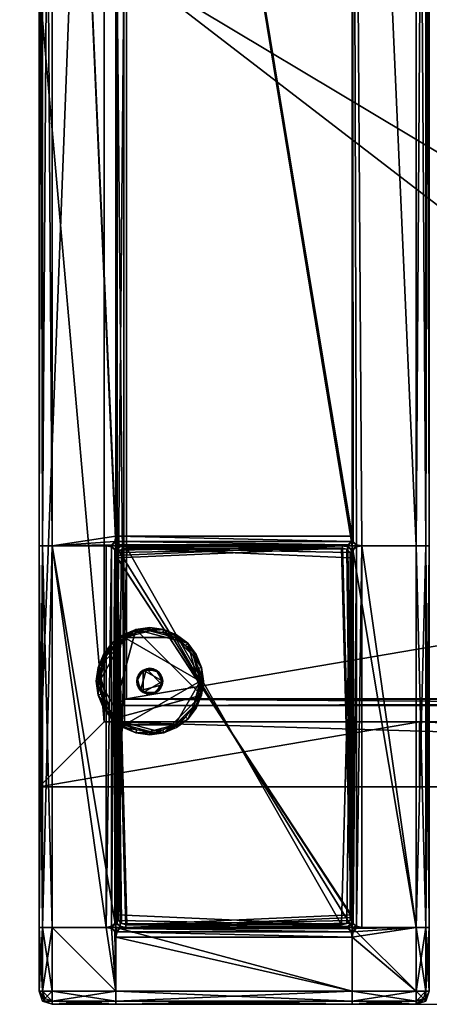
# Model space of a CAD drawing. Units: metres. Extents: x 1.18 to 1.892, y -2.111 to -1.271.
# Drawn here: x 1.18 to 1.306, y -2.111 to -1.807 of the extents above; entities that cross this region are included whole.
import ezdxf

# ---------------------------------------------------------------- set-up
doc = ezdxf.new("R2010")
doc.units = ezdxf.units.M
doc.header["$MEASUREMENT"] = 0
for name, color, linetype in [('72_AAX_AL_D3__AH_A750_CHAIR_DISPL', 7, 'Continuous'), ('72_AAX_AL_D3__AH_A750_CHAIR_PRCLQ', 7, 'Continuous'), ('72_AAX_AL_D3__AH_A750_CHAIR_PRCPL', 7, 'Continuous'), ('72_AAX_AL_D3__AH_A750_CHAIR_UPH2', 7, 'Continuous'), ('72_AAX_AL_D3__AH_A750_CHAIR_UPH3', 7, 'Continuous'), ('72_AAX_INSERT', 7, 'Continuous'), ('72AAAL2D01__AH_A750_CHAIR', 20, 'Continuous')]:
    doc.layers.add(name, color=color, linetype=linetype)

# ---------------------------------------------------------------- blocks, each defined once
blk = doc.blocks.new('72AAAL3_A750_NC_ADJ_BASE_BOT')
mesh = blk.add_polyface()
corners = [(0.02597, -0.52452, 0.07305), (0.02597, -0.75245, 0.07305), (0.02597, -0.24846, 0.14313), (0.02597, -0.52452, 0.14313), (0.02597, -0.24846, 0.38505), (0.02597, -0.75245, 0.38505), (0.00597, -0.52452, 0.07305), (0.00597, -0.77246, 0.07305), (0.00597, -0.24846, 0.14313), (0.00597, -0.52452, 0.14313), (0.00597, -0.24846, 0.38505), (0.00597, -0.77246, 0.38505), (0.02597, -0.24846, 0.14313), (0.02597, -0.52452, 0.14313), (0.02597, -0.52452, 0.07305), (0.00597, -0.52452, 0.07305), (0.00597, -0.52452, 0.14313), (0.00597, -0.24846, 0.14313), (0.70601, -0.77246, 0.38505), (0.70601, -0.77246, 0.07305), (0.68599, -0.75245, 0.07305), (0.68599, -0.75245, 0.38505), (0.70601, -0.24843, 0.38505), (0.70601, -0.52451, 0.14313), (0.68599, -0.52451, 0.14313), (0.68599, -0.24843, 0.38505), (0.70601, -0.24843, 0.14311), (0.68599, -0.24843, 0.14311), (0.70601, -0.52451, 0.07305), (0.68599, -0.52451, 0.07305), (0.123, -0.75245, 0.38505), (0.58799, -0.75245, 0.38505), (0.12299, -0.77246, 0.38505), (0.58797, -0.77246, 0.38505), (0.58799, -0.75245, 0.31497), (0.123, -0.75245, 0.31497), (0.58797, -0.77246, 0.31497), (0.12299, -0.77246, 0.31497), (0, 0), (0, -0.42022), (0, -0.5197), (0.02464, -0.0252), (0.02464, -0.42022), (0.03283, -0.5197), (0.03283, -0.74543), (0.31602, 0), (0.31602, -0.0252), (0.31602, -0.09972), (0.32602, -0.74543), (0.39581, 0), (0.39581, -0.0252), (0.39581, -0.09972), (0.386, -0.74543), (0.68652, -0.0252), (0.68652, -0.42022), (0.67927, -0.5197), (0.67927, -0.74543), (0.71202, 0), (0.71202, -0.42022), (0.71202, -0.5197), (0, 0, 0.1), (0, -0.42022, 0.1), (0.02464, -0.42022, 0.1), (0.02464, -0.0252, 0.1), (0.31602, -0.0252, 0.1), (0.31602, 0, 0.1), (0.39581, 0, 0.1), (0.39581, -0.0252, 0.1), (0.68652, -0.0252, 0.1), (0.68652, -0.42022, 0.1), (0.71202, -0.42022, 0.1), (0.71202, 0, 0.1), (0.32602, -0.69526), (0.38603, -0.69526), (0.02464, -0.0252, 0.025), (0.02464, -0.42022, 0.025), (0, -0.42022, 0.025), (0, -0.5197, 0.025), (0.03283, -0.5197, 0.025), (0.03283, -0.74543, 0.025), (0.32602, -0.74543, 0.025), (0.32602, -0.69526, 0.025), (0.38603, -0.69526, 0.025), (0.386, -0.74543, 0.025), (0.67927, -0.74543, 0.025), (0.67927, -0.5197, 0.025), (0.71202, -0.5197, 0.025), (0.71202, -0.42022, 0.025), (0.68652, -0.42022, 0.025), (0.68652, -0.0252, 0.025), (0.39581, -0.0252, 0.025), (0.39581, -0.09972, 0.025), (0.31602, -0.09972, 0.025), (0.31602, -0.0252, 0.025)]
mesh.append_faces([[corners[k] for k in face] for face in [(10, 7, 11), (5, 12, 4), (18, 26, 22), (20, 24, 29), (21, 22, 25), (30, 11, 32)]], dxfattribs={"vtx0": -1})
mesh.append_faces([[corners[k] for k in face] for face in [(19, 36, 7), (20, 19, 1), (34, 1, 35), (60, 63, 65), (66, 68, 71)]], dxfattribs={"vtx0": -1, "vtx1": -1})
mesh.append_faces([[corners[k] for k in face] for face in [(10, 16, 7), (20, 25, 24), (34, 21, 1), (75, 78, 81), (85, 88, 91), (81, 85, 91), (75, 81, 91), (51, 57, 55), (55, 72, 43), (47, 55, 43), (46, 43, 39)]], dxfattribs={"vtx0": -1, "vtx1": -1, "vtx2": -1})
mesh.append_faces([[corners[k] for k in face] for face in [(5, 14, 13), (5, 13, 12), (19, 33, 36), (37, 11, 7), (20, 28, 19), (18, 28, 23), (18, 23, 26), (21, 33, 18), (21, 18, 22), (1, 30, 35), (75, 77, 78), (78, 80, 81), (82, 84, 85), (85, 87, 88), (88, 90, 91), (75, 91, 92), (55, 52, 73), (55, 73, 72), (72, 44, 43)]], dxfattribs={"vtx0": -1, "vtx2": -1})
mesh.append_faces([[corners[k] for k in face] for face in [(93, 74, 92), (38, 45, 39)]], dxfattribs={"vtx1": -1})
mesh.append_faces([[corners[k] for k in face] for face in [(36, 37, 7), (7, 6, 1), (19, 7, 1), (5, 4, 11), (30, 5, 11), (60, 61, 63), (81, 82, 85), (74, 75, 92), (68, 69, 71), (51, 50, 57), (57, 58, 55), (47, 51, 55), (46, 47, 43), (45, 46, 39)]], dxfattribs={"vtx1": -1, "vtx2": -1})
mesh.append_faces([[corners[k] for k in face] for face in [(4, 2, 8), (8, 10, 4), (0, 6, 9), (9, 3, 0), (14, 15, 16), (16, 13, 14), (16, 17, 12), (12, 13, 16), (10, 17, 16), (16, 15, 7), (5, 1, 14), (19, 18, 33), (37, 32, 11), (20, 29, 28), (6, 0, 1), (22, 26, 27), (27, 25, 22), (18, 19, 28), (20, 21, 25), (25, 27, 24), (21, 31, 33), (23, 24, 27), (27, 26, 23), (24, 23, 28), (28, 29, 24), (4, 10, 11), (34, 31, 21), (21, 20, 1), (1, 5, 30), (37, 35, 30), (30, 32, 37), (36, 34, 35), (35, 37, 36), (31, 34, 36), (36, 33, 31), (61, 62, 63), (63, 64, 65), (75, 76, 77), (78, 79, 80), (82, 83, 84), (85, 86, 87), (88, 89, 90), (66, 67, 68), (69, 70, 71), (38, 39, 61), (61, 60, 38), (39, 42, 62), (62, 61, 39), (42, 41, 63), (63, 62, 42), (41, 46, 64), (64, 63, 41), (46, 45, 65), (65, 64, 46), (38, 60, 65), (65, 45, 38), (49, 50, 67), (67, 66, 49), (50, 53, 68), (68, 67, 50), (53, 54, 69), (69, 68, 53), (54, 58, 70), (70, 69, 54), (58, 57, 71), (71, 70, 58), (57, 49, 66), (66, 71, 57), (41, 42, 75), (75, 74, 41), (42, 39, 76), (76, 75, 42), (39, 40, 77), (77, 76, 39), (40, 43, 78), (78, 77, 40), (43, 44, 79), (79, 78, 43), (44, 48, 80), (80, 79, 44), (48, 72, 81), (81, 80, 48), (72, 73, 82), (82, 81, 72), (73, 52, 83), (83, 82, 73), (52, 56, 84), (84, 83, 52), (56, 55, 85), (85, 84, 56), (55, 59, 86), (86, 85, 55), (59, 58, 87), (87, 86, 59), (58, 54, 88), (88, 87, 58), (54, 53, 89), (89, 88, 54), (53, 50, 90), (90, 89, 53), (50, 51, 91), (91, 90, 50), (51, 47, 92), (92, 91, 51), (47, 46, 93), (93, 92, 47), (46, 41, 74), (74, 93, 46), (50, 49, 57), (58, 59, 55), (55, 56, 52), (72, 48, 44), (43, 40, 39)]], dxfattribs={"vtx2": -1})
blk = doc.blocks.new('72AAAL3_A750_NC_ADJ_BASE_PLATE')
mesh = blk.add_polyface()
corners = [(0.67999, -0.74547, 0.00004), (0.03199, -0.74547, 0.00004), (0.67999, -0.74547, 0.18002), (0.03199, -0.74547, 0.18002), (0.38091, -0.74547, 0.00004), (0.33089, -0.74547, 0.00004), (0.33089, -0.74547, 0.02701), (0.38091, -0.74547, 0.02701), (0.67999, -0.52547, 0.00004), (0.03199, -0.52547, 0.00004), (0.67999, -0.52547, 0.18002), (0.03199, -0.52547, 0.18002), (0.68199, -0.74747, 0.00004), (0.02999, -0.74747, 0.00004), (0.68199, -0.74747, 0.18002), (0.02999, -0.74747, 0.18002), (0.38091, -0.74747, 0.00004), (0.33089, -0.74747, 0.00004), (0.34589, -0.74747, 0.04201), (0.38091, -0.74747, 0.02701), (0.68199, -0.52547, 0.00004), (0.02999, -0.52547, 0.00004), (0.68199, -0.52547, 0.18002), (0.02999, -0.52547, 0.18002), (0.34589, -0.74547, 0.04201), (0.36591, -0.74547, 0.04201), (0.33089, -0.74747, 0.02701), (0.36591, -0.74747, 0.04201), (0.33756, -0.74547, 0.04034), (0.33256, -0.74547, 0.03534), (0.37925, -0.74547, 0.03534), (0.37425, -0.74547, 0.04034), (0.33256, -0.74747, 0.03534), (0.33756, -0.74747, 0.04034), (0.37425, -0.74747, 0.04034), (0.37925, -0.74747, 0.03534), (0.37925, -0.74747, 0.03534), (0.58285, -0.74036, 0.25408), (0.58285, -0.74184, 0.25387), (0.58285, -0.74792, 0.29857), (0.58285, -0.74985, 0.30707), (0.58285, -0.77166, 0.37516), (0.58285, -0.77109, 0.37803), (0.58285, -0.76792, 0.37909), (0.58285, -0.75093, 0.37875), (0.58285, -0.75092, 0.37725), (0.58285, -0.76743, 0.37759), (0.58285, -0.77021, 0.37561), (0.58285, -0.74837, 0.3074), (0.58285, -0.74646, 0.2989), (0.12885, -0.74036, 0.25408), (0.12885, -0.74184, 0.25387), (0.12885, -0.74792, 0.29857), (0.12885, -0.74985, 0.30707), (0.12885, -0.77166, 0.37516), (0.12885, -0.77109, 0.37803), (0.12885, -0.76792, 0.37909), (0.12885, -0.75093, 0.37875), (0.12885, -0.75092, 0.37725), (0.12885, -0.76743, 0.37759), (0.12885, -0.77021, 0.37561), (0.12885, -0.74837, 0.3074), (0.12885, -0.74646, 0.2989), (0.48799, -0.75093, 0.37875), (0.224, -0.75093, 0.37875), (0.48799, -0.75092, 0.37725), (0.224, -0.75092, 0.37725), (0.224, -0.69293, 0.37905), (0.48799, -0.69293, 0.37905), (0.48799, -0.69292, 0.37755), (0.224, -0.69292, 0.37755)]
mesh.append_faces([[corners[k] for k in face] for face in [(13, 14, 15), (0, 3, 2), (43, 57, 56), (44, 46, 45)]], dxfattribs={"vtx0": -1})
mesh.append_faces([[corners[k] for k in face] for face in [(45, 59, 65), (57, 59, 56)]], dxfattribs={"vtx0": -1, "vtx1": -1})
mesh.append_faces([[corners[k] for k in face] for face in [(13, 33, 14), (0, 31, 3)]], dxfattribs={"vtx0": -1, "vtx1": -1, "vtx2": -1})
mesh.append_faces([[corners[k] for k in face] for face in [(13, 26, 32), (13, 32, 33), (27, 12, 14), (0, 7, 36), (0, 36, 31), (24, 1, 3), (43, 63, 64), (43, 64, 57), (59, 66, 65), (39, 37, 49), (39, 49, 48), (40, 48, 47), (42, 47, 46), (61, 52, 53), (60, 53, 54), (60, 54, 55), (59, 55, 56)]], dxfattribs={"vtx0": -1, "vtx2": -1})
mesh.append_faces([[corners[k] for k in face] for face in [(35, 19, 12), (34, 35, 12), (27, 34, 12), (18, 27, 14), (33, 18, 14), (29, 6, 1), (28, 29, 1), (24, 28, 1), (25, 24, 3), (31, 25, 3), (40, 39, 48), (41, 40, 47), (42, 41, 47), (43, 42, 46), (44, 43, 46), (62, 50, 52), (61, 62, 52), (60, 61, 53), (59, 60, 55)]], dxfattribs={"vtx1": -1, "vtx2": -1})
mesh.append_faces([[corners[k] for k in face] for face in [(10, 8, 0), (0, 2, 10), (9, 11, 3), (3, 1, 9), (12, 20, 22), (22, 14, 12), (15, 23, 21), (21, 13, 15), (26, 17, 5), (5, 6, 26), (17, 13, 1), (1, 5, 17), (15, 14, 2), (2, 3, 15), (12, 16, 4), (4, 0, 12), (16, 19, 7), (7, 4, 16), (27, 18, 24), (24, 25, 27), (14, 22, 10), (10, 2, 14), (22, 20, 8), (8, 10, 22), (20, 12, 0), (0, 8, 20), (13, 21, 9), (9, 1, 13), (21, 23, 11), (11, 9, 21), (23, 15, 3), (3, 11, 23), (32, 26, 6), (6, 29, 32), (30, 7, 19), (19, 35, 30), (33, 32, 29), (29, 28, 33), (18, 33, 28), (28, 24, 18), (31, 30, 35), (35, 34, 31), (25, 31, 34), (34, 27, 25), (13, 17, 26), (19, 16, 12), (0, 4, 7), (6, 5, 1), (51, 50, 37), (37, 38, 51), (52, 51, 38), (38, 39, 52), (53, 52, 39), (39, 40, 53), (54, 53, 40), (40, 41, 54), (55, 54, 41), (41, 42, 55), (56, 55, 42), (42, 43, 56), (43, 44, 63), (70, 67, 68), (68, 69, 70), (45, 46, 59), (59, 58, 66), (60, 59, 46), (46, 47, 60), (61, 60, 47), (47, 48, 61), (62, 61, 48), (48, 49, 62), (50, 62, 49), (49, 37, 50), (39, 38, 37), (57, 58, 59), (50, 51, 52), (58, 57, 64), (64, 66, 58), (44, 45, 65), (65, 63, 44), (64, 63, 68), (68, 67, 64), (63, 65, 69), (69, 68, 63), (65, 66, 70), (70, 69, 65), (66, 64, 67), (67, 70, 66)]], dxfattribs={"vtx2": -1})
blk = doc.blocks.new('72AAAL3_A750_NC_ADJ_SEAT_DISPL')
mesh = blk.add_polyface()
corners = [(0.02999, -0.70197, 0.47766), (0.02999, -0.81197, 0.47766), (0.09899, -0.69897, 0.47766), (0.09899, -0.81497, 0.47766), (0.02999, -0.70197, 0.47906), (0.03299, -0.81497, 0.47906), (0.09899, -0.69897, 0.47906), (0.10199, -0.81197, 0.47906), (0.03299, -0.69897, 0.47766), (0.03299, -0.81497, 0.47766), (0.10199, -0.70197, 0.47766), (0.10199, -0.81197, 0.47766), (0.03299, -0.69897, 0.47906), (0.02999, -0.81197, 0.47906), (0.10199, -0.70197, 0.47906), (0.09899, -0.81497, 0.47906), (0.03032, -0.70031, 0.47766), (0.03132, -0.69931, 0.47766), (0.03132, -0.81464, 0.47766), (0.03032, -0.81364, 0.47766), (0.10066, -0.69931, 0.47766), (0.10166, -0.70031, 0.47766), (0.10166, -0.81364, 0.47766), (0.10066, -0.81464, 0.47766), (0.03132, -0.69931, 0.47906), (0.03032, -0.70031, 0.47906), (0.03032, -0.81364, 0.47906), (0.03132, -0.81464, 0.47906), (0.10166, -0.70031, 0.47906), (0.10066, -0.69931, 0.47906), (0.10066, -0.81464, 0.47906), (0.10166, -0.81364, 0.47906)]
mesh.append_faces([[corners[k] for k in face] for face in [(8, 10, 3), (8, 3, 1), (4, 5, 7), (4, 7, 6)]], dxfattribs={"vtx0": -1, "vtx1": -1, "vtx2": -1})
mesh.append_faces([[corners[k] for k in face] for face in [(8, 20, 21), (8, 21, 10), (10, 22, 23), (10, 23, 3), (3, 18, 19), (3, 19, 1), (4, 26, 27), (4, 27, 5), (5, 30, 31), (5, 31, 7), (7, 28, 29), (7, 29, 6)]], dxfattribs={"vtx0": -1, "vtx2": -1})
mesh.append_faces([[corners[k] for k in face] for face in [(0, 16, 1), (12, 24, 6)]], dxfattribs={"vtx1": -1})
mesh.append_faces([[corners[k] for k in face] for face in [(17, 8, 1), (16, 17, 1), (25, 4, 6), (24, 25, 6)]], dxfattribs={"vtx1": -1, "vtx2": -1})
mesh.append_faces([[corners[k] for k in face] for face in [(8, 2, 20), (10, 11, 22), (3, 9, 18), (4, 13, 26), (5, 15, 30), (7, 14, 28), (0, 1, 13), (13, 4, 0), (9, 3, 15), (15, 5, 9), (11, 10, 14), (14, 7, 11), (2, 8, 12), (12, 6, 2), (26, 13, 1), (1, 19, 26), (16, 0, 4), (4, 25, 16), (30, 15, 3), (3, 23, 30), (28, 14, 10), (10, 21, 28), (27, 26, 19), (19, 18, 27), (5, 27, 18), (18, 9, 5), (17, 16, 25), (25, 24, 17), (8, 17, 24), (24, 12, 8), (31, 30, 23), (23, 22, 31), (7, 31, 22), (22, 11, 7), (29, 28, 21), (21, 20, 29), (6, 29, 20), (20, 2, 6)]], dxfattribs={"vtx2": -1})
blk = doc.blocks.new('72AAAL3_A750_NC_ADJ_SEAT2')
mesh = blk.add_polyface()
corners = [(0.00999, -0.25347, 0.38506), (0.02961, -0.25347, 0.38506), (0.02961, -0.69831, 0.38506), (0.10229, -0.25347, 0.38506), (0.10229, -0.69831, 0.38506), (0.12199, -0.25347, 0.38506), (0.12199, -0.69831, 0.38506), (0.00999, -0.25347, 0.48506), (0.00999, -0.69831, 0.48506), (0.02961, -0.69531, 0.48506), (0.02961, -0.25347, 0.48506), (0.10229, -0.69531, 0.48506), (0.10229, -0.25347, 0.48506), (0.10262, -0.69698, 0.48506), (0.10362, -0.69798, 0.48506), (0.10529, -0.69831, 0.48506), (0.12199, -0.69831, 0.48506), (0.12199, -0.25347, 0.48506), (0.00599, -0.25347, 0.38906), (0.00599, -0.69831, 0.38906), (0.00599, -0.69831, 0.48106), (0.00599, -0.25347, 0.48106), (0.12599, -0.69831, 0.38906), (0.12599, -0.25347, 0.38906), (0.12599, -0.25347, 0.48106), (0.12599, -0.69831, 0.48106), (0.00699, -0.25122, 0.38681), (0.00699, -0.25347, 0.38606), (0.00699, -0.25122, 0.48331), (0.00699, -0.25047, 0.48106), (0.02961, -0.25047, 0.38606), (0.00999, -0.69831, 0.38506), (0.10229, -0.25047, 0.38606), (0.12199, -0.25047, 0.38606), (0.12499, -0.25347, 0.38606), (0.12499, -0.69831, 0.38606), (0.00699, -0.25347, 0.48406), (0.00699, -0.69831, 0.48406), (0.00999, -0.25047, 0.48406), (0.02961, -0.25047, 0.48406), (0.12499, -0.25347, 0.48406), (0.10229, -0.25047, 0.48406), (0.00699, -0.25047, 0.38906), (0.12499, -0.25047, 0.48106), (0.00999, -0.25047, 0.38606), (0.12499, -0.25047, 0.38906), (0.12424, -0.25047, 0.38681), (0.12199, -0.25047, 0.48406), (0.12424, -0.25047, 0.48331), (0.00699, -0.69831, 0.38606), (0.12499, -0.69831, 0.48406)]
mesh.append_faces([[corners[k] for k in face] for face in [(18, 26, 27), (21, 28, 29), (18, 42, 26), (21, 36, 28)]])
mesh.append_faces([[corners[k] for k in face] for face in [(7, 9, 10), (12, 16, 17)]], dxfattribs={"vtx0": -1})
mesh.append_faces([[corners[k] for k in face] for face in [(12, 13, 14), (12, 14, 15)]], dxfattribs={"vtx0": -1, "vtx2": -1})
mesh.append_faces([[corners[k] for k in face] for face in [(7, 8, 9)]], dxfattribs={"vtx1": -1, "vtx2": -1})
mesh.append_faces([[corners[k] for k in face] for face in [(0, 1, 2), (1, 3, 4), (3, 5, 6), (10, 9, 11), (11, 12, 10), (12, 11, 13), (18, 19, 20), (20, 21, 18), (22, 23, 24), (24, 25, 22), (30, 1, 0), (27, 0, 31), (32, 3, 1), (33, 5, 3), (5, 34, 35), (7, 36, 37), (38, 7, 10), (39, 10, 12), (40, 17, 16), (41, 12, 17), (42, 18, 21), (43, 24, 23), (0, 27, 26), (26, 44, 0), (45, 23, 34), (46, 34, 5), (36, 7, 38), (47, 17, 40), (48, 40, 24), (18, 27, 49), (34, 23, 22), (36, 21, 20), (24, 40, 50)]], dxfattribs={"vtx2": -1})
mesh = blk.add_polyface()
corners = [(0.02961, -0.69831, 0.38506), (0.00999, -0.69831, 0.38506), (0.00999, -0.25347, 0.38506), (0.10229, -0.69831, 0.38506), (0.02961, -0.25347, 0.38506), (0.12199, -0.69831, 0.38506), (0.10229, -0.25347, 0.38506), (0.00999, -0.69831, 0.48506), (0.02661, -0.69831, 0.48506), (0.02828, -0.69798, 0.48506), (0.02928, -0.69698, 0.48506), (0.02961, -0.69531, 0.48506), (0.03261, -0.69831, 0.43806), (0.03094, -0.69864, 0.43806), (0.09929, -0.69831, 0.43806), (0.10229, -0.25347, 0.48506), (0.10529, -0.69831, 0.48506), (0.12199, -0.69831, 0.48506), (0.09929, -0.69831, 0.48206), (0.03261, -0.69831, 0.48206), (0.03094, -0.69798, 0.48373), (0.02994, -0.69698, 0.48473), (0.02994, -0.69964, 0.4834), (0.02828, -0.69864, 0.48473), (0.10262, -0.69964, 0.48373), (0.10362, -0.69864, 0.48473), (0.10362, -0.69798, 0.48506), (0.10262, -0.69698, 0.48506), (0.10196, -0.69698, 0.48473), (0.10096, -0.69864, 0.4834), (0.10096, -0.69798, 0.48373), (0.03094, -0.69864, 0.4834), (0.10229, -0.69531, 0.48506), (0.10096, -0.69864, 0.43806), (0.00699, -0.69831, 0.38606), (0.00699, -0.25347, 0.38606), (0.12499, -0.69831, 0.38606), (0.12199, -0.25347, 0.38506), (0.00699, -0.69831, 0.48406), (0.00999, -0.25347, 0.48506), (0.12499, -0.69831, 0.48406), (0.12499, -0.25347, 0.48406), (0.00599, -0.69831, 0.38906), (0.00599, -0.25347, 0.38906), (0.12599, -0.69831, 0.38906), (0.12499, -0.25347, 0.38606), (0.00599, -0.69831, 0.48106), (0.00699, -0.25347, 0.48406), (0.12599, -0.69831, 0.48106), (0.12599, -0.25347, 0.48106)]
mesh.append_faces([[corners[k] for k in face] for face in [(9, 8, 23), (31, 19, 20), (21, 11, 10), (30, 18, 29), (25, 16, 26), (27, 32, 28)]])
mesh.append_faces([[corners[k] for k in face] for face in [(23, 10, 9), (29, 28, 30)]], dxfattribs={"vtx0": -1})
mesh.append_faces([[corners[k] for k in face] for face in [(22, 20, 10), (23, 22, 10), (24, 26, 28), (29, 24, 28)]], dxfattribs={"vtx0": -1, "vtx1": -1, "vtx2": -1})
mesh.append_faces([[corners[k] for k in face] for face in [(7, 9, 10), (7, 10, 11), (15, 16, 17)]], dxfattribs={"vtx0": -1, "vtx2": -1})
mesh.append_faces([[corners[k] for k in face] for face in [(12, 13, 14)]], dxfattribs={"vtx1": -1})
mesh.append_faces([[corners[k] for k in face] for face in [(0, 1, 2), (3, 0, 4), (5, 3, 6), (7, 8, 9), (18, 19, 12), (12, 14, 18), (20, 21, 10), (24, 25, 26), (26, 27, 28), (20, 19, 18), (18, 30, 20), (13, 12, 19), (19, 31, 13), (21, 20, 30), (30, 28, 21), (11, 21, 28), (28, 32, 11), (14, 33, 29), (29, 18, 14), (1, 34, 35), (36, 5, 37), (38, 7, 39), (17, 40, 41), (34, 42, 43), (44, 36, 45), (46, 38, 47), (40, 48, 49)]], dxfattribs={"vtx2": -1})
mesh = blk.add_polyface()
corners = [(0.00999, -0.69831, 0.38506), (0.02961, -0.69831, 0.38506), (0.02961, -0.81578, 0.38506), (0.10229, -0.69831, 0.38506), (0.10229, -0.81578, 0.38506), (0.12199, -0.69831, 0.38506), (0.12199, -0.81578, 0.38506), (0.02661, -0.81578, 0.48506), (0.02661, -0.69831, 0.48506), (0.00999, -0.69831, 0.48506), (0.10229, -0.81278, 0.43806), (0.10229, -0.70131, 0.43806), (0.10196, -0.69964, 0.43806), (0.10096, -0.69864, 0.43806), (0.09929, -0.69831, 0.43806), (0.02961, -0.70131, 0.43806), (0.02994, -0.69964, 0.43806), (0.03094, -0.69864, 0.43806), (0.12199, -0.81578, 0.48506), (0.12199, -0.69831, 0.48506), (0.10529, -0.69831, 0.48506), (0.00599, -0.81578, 0.48106), (0.00599, -0.69831, 0.48106), (0.00599, -0.69831, 0.38906), (0.12599, -0.81578, 0.38906), (0.12599, -0.69831, 0.38906), (0.12599, -0.69831, 0.48106), (0.02961, -0.81278, 0.43806), (0.02961, -0.70131, 0.48206), (0.10229, -0.81278, 0.48206), (0.10229, -0.70131, 0.48206), (0.02828, -0.69864, 0.48473), (0.02928, -0.69964, 0.48373), (0.02994, -0.69964, 0.4834), (0.03094, -0.69864, 0.4834), (0.03094, -0.69798, 0.48373), (0.10096, -0.69864, 0.4834), (0.10196, -0.69964, 0.4834), (0.10262, -0.69964, 0.48373), (0.02928, -0.81444, 0.48373), (0.02828, -0.81544, 0.48473), (0.10362, -0.69864, 0.48473), (0.10262, -0.81444, 0.48373), (0.10362, -0.81544, 0.48473), (0.00699, -0.69831, 0.38606), (0.00999, -0.81578, 0.38506), (0.12499, -0.69831, 0.38606), (0.12499, -0.81578, 0.38606), (0.00699, -0.69831, 0.48406), (0.00699, -0.81578, 0.48406), (0.12499, -0.69831, 0.48406), (0.00699, -0.81578, 0.38606), (0.12499, -0.81578, 0.48406)]
mesh.append_faces([[corners[k] for k in face] for face in [(32, 28, 33), (37, 30, 38)]])
mesh.append_faces([[corners[k] for k in face] for face in [(15, 10, 14)]], dxfattribs={"vtx0": -1, "vtx1": -1, "vtx2": -1})
mesh.append_faces([[corners[k] for k in face] for face in [(10, 12, 13), (10, 13, 14)]], dxfattribs={"vtx0": -1, "vtx2": -1})
mesh.append_faces([[corners[k] for k in face] for face in [(16, 15, 14), (17, 16, 14)]], dxfattribs={"vtx1": -1, "vtx2": -1})
mesh.append_faces([[corners[k] for k in face] for face in [(0, 1, 2), (1, 3, 4), (3, 5, 6), (7, 8, 9), (10, 11, 12), (18, 19, 20), (21, 22, 23), (24, 25, 26), (27, 15, 28), (29, 30, 11), (31, 32, 33), (33, 34, 35), (36, 37, 38), (28, 32, 39), (38, 30, 29), (12, 11, 30), (30, 37, 12), (32, 31, 40), (31, 8, 7), (41, 38, 42), (20, 41, 43), (16, 17, 34), (34, 33, 16), (15, 16, 33), (33, 28, 15), (13, 12, 37), (37, 36, 13), (44, 0, 45), (5, 46, 47), (9, 48, 49), (50, 19, 18), (23, 44, 51), (46, 25, 24), (48, 22, 21), (26, 50, 52)]], dxfattribs={"vtx2": -1})
mesh = blk.add_polyface()
corners = [(0.02961, -0.81578, 0.38506), (0.00999, -0.81578, 0.38506), (0.00999, -0.69831, 0.38506), (0.02961, -0.83547, 0.38506), (0.10229, -0.81578, 0.38506), (0.02961, -0.69831, 0.38506), (0.00999, -0.69831, 0.48506), (0.00999, -0.81578, 0.48506), (0.02661, -0.81578, 0.48506), (0.02961, -0.83547, 0.48506), (0.02828, -0.81611, 0.48506), (0.02961, -0.70131, 0.43806), (0.02961, -0.81278, 0.43806), (0.02994, -0.81444, 0.43806), (0.03094, -0.81544, 0.43806), (0.03261, -0.81578, 0.43806), (0.10229, -0.81278, 0.43806), (0.00599, -0.69831, 0.38906), (0.00599, -0.81578, 0.38906), (0.00599, -0.81578, 0.48106), (0.00599, -0.83547, 0.48106), (0.02961, -0.70131, 0.48206), (0.02961, -0.81278, 0.48206), (0.09929, -0.81578, 0.43806), (0.03261, -0.81578, 0.48206), (0.02928, -0.81711, 0.48506), (0.02994, -0.81711, 0.48473), (0.03094, -0.81611, 0.48373), (0.03094, -0.81544, 0.4834), (0.02994, -0.81444, 0.4834), (0.02928, -0.81444, 0.48373), (0.02828, -0.81544, 0.48473), (0.02961, -0.81878, 0.48506), (0.02928, -0.69964, 0.48373), (0.02828, -0.69864, 0.48473), (0.10196, -0.81711, 0.48473), (0.10229, -0.81878, 0.48506), (0.00699, -0.81578, 0.38606), (0.00699, -0.69831, 0.38606), (0.00999, -0.83547, 0.38506), (0.00699, -0.81578, 0.48406), (0.00699, -0.83547, 0.48406), (0.00699, -0.83547, 0.38606), (0.00699, -0.69831, 0.48406)]
mesh.append_faces([[corners[k] for k in face] for face in [(31, 8, 10), (25, 32, 26), (27, 24, 28), (29, 22, 30)]])
mesh.append_faces([[corners[k] for k in face] for face in [(10, 30, 31)]], dxfattribs={"vtx0": -1})
mesh.append_faces([[corners[k] for k in face] for face in [(7, 9, 8)]], dxfattribs={"vtx0": -1, "vtx1": -1})
mesh.append_faces([[corners[k] for k in face] for face in [(11, 15, 16), (26, 28, 30), (10, 26, 30)]], dxfattribs={"vtx0": -1, "vtx1": -1, "vtx2": -1})
mesh.append_faces([[corners[k] for k in face] for face in [(9, 10, 8), (11, 13, 14), (11, 14, 15)]], dxfattribs={"vtx0": -1, "vtx2": -1})
mesh.append_faces([[corners[k] for k in face] for face in [(0, 1, 2), (1, 0, 3), (4, 0, 5), (6, 7, 8), (11, 12, 13), (17, 18, 19), (20, 19, 18), (21, 22, 12), (23, 15, 24), (10, 25, 26), (26, 27, 28), (28, 29, 30), (30, 22, 21), (13, 12, 22), (22, 29, 13), (31, 30, 33), (8, 31, 34), (27, 26, 35), (26, 32, 36), (14, 13, 29), (29, 28, 14), (15, 14, 28), (28, 24, 15), (1, 37, 38), (37, 1, 39), (40, 7, 6), (7, 40, 41), (37, 18, 17), (18, 37, 42), (19, 40, 43), (40, 19, 20)]], dxfattribs={"vtx2": -1})
mesh = blk.add_polyface()
corners = [(0.02961, -0.81578, 0.38506), (0.10229, -0.81578, 0.38506), (0.10229, -0.83547, 0.38506), (0.12199, -0.81578, 0.38506), (0.10229, -0.69831, 0.38506), (0.12199, -0.83547, 0.38506), (0.03261, -0.81578, 0.43806), (0.09929, -0.81578, 0.43806), (0.10096, -0.81544, 0.43806), (0.10196, -0.81444, 0.43806), (0.10229, -0.81278, 0.43806), (0.10229, -0.83547, 0.48506), (0.10229, -0.81878, 0.48506), (0.02961, -0.81878, 0.48506), (0.12199, -0.83547, 0.48506), (0.02961, -0.83947, 0.38906), (0.10229, -0.83947, 0.38906), (0.10229, -0.83947, 0.48106), (0.12199, -0.83947, 0.48106), (0.03261, -0.81578, 0.48206), (0.09929, -0.81578, 0.48206), (0.10229, -0.70131, 0.43806), (0.10229, -0.81278, 0.48206), (0.10262, -0.81711, 0.48506), (0.10362, -0.81611, 0.48506), (0.10362, -0.81544, 0.48473), (0.10262, -0.81444, 0.48373), (0.10196, -0.81444, 0.4834), (0.10096, -0.81544, 0.4834), (0.10096, -0.81611, 0.48373), (0.10196, -0.81711, 0.48473), (0.03094, -0.81611, 0.48373), (0.10262, -0.69964, 0.48373), (0.10529, -0.81578, 0.48506), (0.02994, -0.81711, 0.48473), (0.10362, -0.69864, 0.48473), (0.10529, -0.69831, 0.48506), (0.10229, -0.83847, 0.38606), (0.02961, -0.83847, 0.38606), (0.10229, -0.83847, 0.48406), (0.02961, -0.83547, 0.48506), (0.12199, -0.83847, 0.48406), (0.12199, -0.83847, 0.38606), (0.02961, -0.83847, 0.48406)]
mesh.append_faces([[corners[k] for k in face] for face in [(30, 12, 23), (24, 33, 25), (26, 22, 27), (28, 20, 29)]])
mesh.append_faces([[corners[k] for k in face] for face in [(23, 29, 30)]], dxfattribs={"vtx0": -1})
mesh.append_faces([[corners[k] for k in face] for face in [(25, 27, 29), (23, 25, 29)]], dxfattribs={"vtx0": -1, "vtx1": -1, "vtx2": -1})
mesh.append_faces([[corners[k] for k in face] for face in [(6, 8, 9), (6, 9, 10)]], dxfattribs={"vtx0": -1, "vtx2": -1})
mesh.append_faces([[corners[k] for k in face] for face in [(0, 1, 2), (3, 1, 4), (5, 2, 1), (6, 7, 8), (11, 12, 13), (12, 11, 14), (15, 16, 17), (18, 17, 16), (19, 20, 7), (21, 10, 22), (23, 24, 25), (25, 26, 27), (27, 28, 29), (29, 20, 19), (19, 31, 29), (22, 26, 32), (8, 7, 20), (20, 28, 8), (30, 29, 31), (12, 30, 34), (26, 25, 35), (25, 33, 36), (9, 8, 28), (28, 27, 9), (10, 9, 27), (27, 22, 10), (2, 37, 38), (37, 2, 5), (39, 11, 40), (11, 39, 41), (37, 16, 15), (16, 37, 42), (17, 39, 43)]], dxfattribs={"vtx2": -1})
mesh = blk.add_polyface()
corners = [(0.10229, -0.81578, 0.38506), (0.12199, -0.81578, 0.38506), (0.12199, -0.83547, 0.38506), (0.10529, -0.69831, 0.48506), (0.10529, -0.81578, 0.48506), (0.12199, -0.81578, 0.48506), (0.10229, -0.81878, 0.48506), (0.12199, -0.83547, 0.48506), (0.10262, -0.81711, 0.48506), (0.10362, -0.81611, 0.48506), (0.10229, -0.83947, 0.38906), (0.12199, -0.83947, 0.38906), (0.12199, -0.83947, 0.48106), (0.12599, -0.83547, 0.38906), (0.12599, -0.81578, 0.38906), (0.12599, -0.81578, 0.48106), (0.12599, -0.83547, 0.48106), (0.12599, -0.69831, 0.48106), (0.12424, -0.83772, 0.38606), (0.12199, -0.83847, 0.38606), (0.12499, -0.83772, 0.48331), (0.12499, -0.83847, 0.48106), (0.12499, -0.81578, 0.38606), (0.12199, -0.69831, 0.38506), (0.12499, -0.83547, 0.38606), (0.10229, -0.83847, 0.38606), (0.12499, -0.81578, 0.48406), (0.12499, -0.69831, 0.48406), (0.12199, -0.83847, 0.48406), (0.10229, -0.83547, 0.48506), (0.12499, -0.83547, 0.48406), (0.12499, -0.83847, 0.38906), (0.12499, -0.69831, 0.38606), (0.10229, -0.83847, 0.48406), (0.10229, -0.83947, 0.48106)]
mesh.append_faces([[corners[k] for k in face] for face in [(2, 18, 19), (16, 20, 21), (2, 24, 18), (16, 30, 20)]])
mesh.append_faces([[corners[k] for k in face] for face in [(6, 7, 5)]], dxfattribs={"vtx0": -1, "vtx2": -1})
mesh.append_faces([[corners[k] for k in face] for face in [(4, 9, 5)]], dxfattribs={"vtx1": -1})
mesh.append_faces([[corners[k] for k in face] for face in [(8, 6, 5), (9, 8, 5)]], dxfattribs={"vtx1": -1, "vtx2": -1})
mesh.append_faces([[corners[k] for k in face] for face in [(0, 1, 2), (3, 4, 5), (10, 11, 12), (13, 14, 15), (15, 16, 13), (17, 15, 14), (22, 1, 23), (24, 2, 1), (1, 22, 24), (2, 19, 25), (5, 26, 27), (28, 7, 29), (26, 5, 7), (7, 30, 26), (21, 12, 11), (11, 31, 21), (31, 18, 24), (24, 13, 31), (11, 19, 18), (18, 31, 11), (28, 20, 30), (30, 7, 28), (12, 21, 20), (20, 28, 12), (14, 22, 32), (13, 24, 22), (22, 14, 13), (19, 11, 10), (26, 15, 17), (12, 28, 33), (33, 34, 12), (15, 26, 30), (30, 16, 15), (16, 21, 31), (31, 13, 16)]], dxfattribs={"vtx2": -1})
mesh = blk.add_polyface()
corners = [(0.02961, -0.83547, 0.38506), (0.00999, -0.83547, 0.38506), (0.00999, -0.81578, 0.38506), (0.10229, -0.83547, 0.38506), (0.02961, -0.81578, 0.38506), (0.00999, -0.81578, 0.48506), (0.00999, -0.83547, 0.48506), (0.02961, -0.83547, 0.48506), (0.02961, -0.81878, 0.48506), (0.02928, -0.81711, 0.48506), (0.02828, -0.81611, 0.48506), (0.10229, -0.83547, 0.48506), (0.00599, -0.81578, 0.38906), (0.00599, -0.83547, 0.38906), (0.00599, -0.83547, 0.48106), (0.00999, -0.83947, 0.38906), (0.02961, -0.83947, 0.38906), (0.02961, -0.83947, 0.48106), (0.00999, -0.83947, 0.48106), (0.10229, -0.83947, 0.48106), (0.00774, -0.83772, 0.38606), (0.00699, -0.83547, 0.38606), (0.00774, -0.83847, 0.48331), (0.00699, -0.83847, 0.48106), (0.00999, -0.83847, 0.38606), (0.02961, -0.83847, 0.38606), (0.00699, -0.81578, 0.38606), (0.00699, -0.83547, 0.48406), (0.02961, -0.83847, 0.48406), (0.00999, -0.83847, 0.48406), (0.10229, -0.83847, 0.48406), (0.00699, -0.83847, 0.38906), (0.10229, -0.83847, 0.38606), (0.00699, -0.81578, 0.48406)]
mesh.append_faces([[corners[k] for k in face] for face in [(1, 20, 21), (18, 22, 23), (1, 24, 20), (18, 29, 22)]])
mesh.append_faces([[corners[k] for k in face] for face in [(7, 9, 10)]], dxfattribs={"vtx0": -1, "vtx2": -1})
mesh.append_faces([[corners[k] for k in face] for face in [(0, 1, 2), (3, 0, 4), (5, 6, 7), (7, 8, 9), (8, 7, 11), (12, 13, 14), (15, 16, 17), (17, 18, 15), (19, 17, 16), (24, 1, 0), (0, 25, 24), (1, 21, 26), (25, 0, 3), (27, 6, 5), (28, 7, 6), (6, 29, 28), (7, 28, 30), (23, 14, 13), (13, 31, 23), (31, 20, 24), (24, 15, 31), (13, 21, 20), (20, 31, 13), (27, 22, 29), (29, 6, 27), (14, 23, 22), (22, 27, 14), (15, 24, 25), (25, 16, 15), (21, 13, 12), (16, 25, 32), (14, 27, 33), (17, 28, 29), (29, 18, 17), (28, 17, 19), (18, 23, 31), (31, 15, 18)]], dxfattribs={"vtx2": -1})
blk = doc.blocks.new('72AAAL3_A750_NC_FEET')
mesh = blk.add_polyface()
corners = [(0.01654, 0.00002, 0.001), (0.015, 0.00403, 0), (0.01345, 0.00777, 0), (0.01099, 0.01098, 0), (0.00778, 0.01344, 0), (0.00405, 0.01499, 0), (0.00004, 0.01552, 0), (-0.00397, 0.01499, 0), (-0.00771, 0.01344, 0), (-0.01092, 0.01098, 0), (-0.01338, 0.00777, 0), (-0.01493, 0.00403, 0), (-0.01545, 0.00002, 0), (-0.01493, -0.00399, 0), (-0.01338, -0.00772, 0), (-0.01092, -0.01093, 0), (-0.00771, -0.01339, 0), (-0.00397, -0.01494, 0), (0.00004, -0.01547, 0), (0.00405, -0.01494, 0), (0.00778, -0.01338, 0), (0.01099, -0.01092, 0), (0.01345, -0.00772, 0), (0.01598, -0.00425, 0.001), (0.01654, 0.00002, 0.0055), (0.01598, 0.00429, 0.0055), (0.01433, 0.00827, 0.0055), (0.0117, 0.01169, 0.0055), (0.00829, 0.01431, 0.0055), (0.00431, 0.01596, 0.0055), (0.00004, 0.01652, 0.0055), (-0.00423, 0.01596, 0.0055), (-0.00821, 0.01431, 0.0055), (-0.01163, 0.01169, 0.0055), (-0.01425, 0.00827, 0.0055), (-0.0159, 0.00429, 0.0055), (-0.01646, 0.00002, 0.0055), (-0.0159, -0.00425, 0.0055), (-0.01425, -0.00823, 0.0055), (-0.01163, -0.01164, 0.0055), (-0.00821, -0.01427, 0.0055), (-0.00423, -0.01591, 0.0055), (0.00004, -0.01648, 0.0055), (0.00431, -0.01591, 0.0055), (0.00829, -0.01427, 0.0055), (0.0117, -0.01164, 0.0055), (0.01433, -0.00823, 0.0055), (0.01598, -0.00425, 0.0055), (0.01553, 0.00002, 0), (0.01598, 0.00429, 0.001), (0.01433, 0.00827, 0.001), (0.0117, 0.01169, 0.001), (0.00829, 0.01431, 0.001), (0.00431, 0.01596, 0.001), (0.00004, 0.01652, 0.001), (-0.00423, 0.01596, 0.001), (-0.00821, 0.01431, 0.001), (-0.01163, 0.01169, 0.001), (-0.01425, 0.00827, 0.001), (-0.0159, 0.00429, 0.001), (-0.01646, 0.00002, 0.001), (-0.0159, -0.00425, 0.001), (-0.01425, -0.00823, 0.001), (-0.01163, -0.01164, 0.001), (-0.00821, -0.01427, 0.001), (-0.00423, -0.01591, 0.001), (0.00004, -0.01648, 0.001), (0.00431, -0.01591, 0.001), (0.00829, -0.01426, 0.001), (0.0117, -0.01164, 0.001), (0.01433, -0.00823, 0.001), (0.015, -0.00399, 0), (0.004, 0, 0.00152), (0.00386, 0.00104, 0.00152), (0.00346, 0.002, 0.00152), (0.00283, 0.00283, 0.00152), (0.002, 0.00346, 0.00152), (0.00104, 0.00386, 0.00152), (0, 0.004, 0.00152), (-0.00104, 0.00386, 0.00152), (-0.002, 0.00346, 0.00152), (-0.00283, 0.00283, 0.00152), (-0.00346, 0.002, 0.00152), (-0.00386, 0.00104, 0.00152), (-0.004, 0, 0.00152), (-0.00386, -0.00104, 0.00152), (-0.00346, -0.002, 0.00152), (-0.00283, -0.00283, 0.00152), (-0.002, -0.00346, 0.00152), (-0.00104, -0.00386, 0.00152), (0, -0.004, 0.00152), (0.00104, -0.00386, 0.00152), (0.002, -0.00346, 0.00152), (0.00283, -0.00283, 0.00152), (0.00346, -0.002, 0.00152), (0.00386, -0.00104, 0.00152), (0.004, 0, 0.07002), (0.00386, 0.00104, 0.07002), (0.00346, 0.002, 0.07002), (0.00283, 0.00283, 0.07002), (0.002, 0.00346, 0.07002), (0.00104, 0.00386, 0.07002), (0, 0.004, 0.07002), (-0.00104, 0.00386, 0.07002), (-0.002, 0.00346, 0.07002), (-0.00283, 0.00283, 0.07002), (-0.00346, 0.002, 0.07002), (-0.00386, 0.00104, 0.07002), (-0.004, 0, 0.07002), (-0.00386, -0.00104, 0.07002), (-0.00346, -0.002, 0.07002), (-0.00283, -0.00283, 0.07002), (-0.002, -0.00346, 0.07002), (-0.00104, -0.00386, 0.07002), (0, -0.004, 0.07002), (0.00104, -0.00386, 0.07002), (0.002, -0.00346, 0.07002), (0.00283, -0.00283, 0.07002), (0.00346, -0.002, 0.07002), (0.00386, -0.00104, 0.07002)]
mesh.append_faces([[corners[k] for k in face] for face in [(20, 18, 16), (16, 14, 12), (12, 10, 8), (16, 12, 8), (8, 6, 4), (4, 2, 48), (8, 4, 48), (16, 8, 48), (20, 16, 48), (22, 20, 48), (27, 29, 31), (31, 33, 35), (35, 37, 39), (31, 35, 39), (39, 41, 43), (43, 45, 47), (39, 43, 47), (31, 39, 47), (27, 31, 47), (25, 27, 47), (92, 90, 88), (88, 86, 84), (84, 82, 80), (88, 84, 80), (80, 78, 76), (76, 74, 72), (80, 76, 72), (88, 80, 72), (92, 88, 72), (94, 92, 72), (99, 101, 103), (103, 105, 107), (107, 109, 111), (103, 107, 111), (111, 113, 115), (115, 117, 119), (111, 115, 119), (103, 111, 119), (99, 103, 119), (97, 99, 119)]], dxfattribs={"vtx0": -1, "vtx1": -1, "vtx2": -1})
mesh.append_faces([[corners[k] for k in face] for face in [(71, 22, 48), (24, 25, 47), (95, 94, 72), (96, 97, 119)]], dxfattribs={"vtx1": -1})
mesh.append_faces([[corners[k] for k in face] for face in [(0, 49, 25), (25, 24, 0), (49, 50, 26), (26, 25, 49), (50, 51, 27), (27, 26, 50), (51, 52, 28), (28, 27, 51), (52, 53, 29), (29, 28, 52), (53, 54, 30), (30, 29, 53), (54, 55, 31), (31, 30, 54), (55, 56, 32), (32, 31, 55), (56, 57, 33), (33, 32, 56), (57, 58, 34), (34, 33, 57), (58, 59, 35), (35, 34, 58), (59, 60, 36), (36, 35, 59), (60, 61, 37), (37, 36, 60), (61, 62, 38), (38, 37, 61), (62, 63, 39), (39, 38, 62), (63, 64, 40), (40, 39, 63), (64, 65, 41), (41, 40, 64), (65, 66, 42), (42, 41, 65), (66, 67, 43), (43, 42, 66), (67, 68, 44), (44, 43, 67), (68, 69, 45), (45, 44, 68), (69, 70, 46), (46, 45, 69), (70, 23, 47), (47, 46, 70), (23, 0, 24), (24, 47, 23), (22, 21, 20), (20, 19, 18), (18, 17, 16), (16, 15, 14), (14, 13, 12), (12, 11, 10), (10, 9, 8), (8, 7, 6), (6, 5, 4), (4, 3, 2), (2, 1, 48), (25, 26, 27), (27, 28, 29), (29, 30, 31), (31, 32, 33), (33, 34, 35), (35, 36, 37), (37, 38, 39), (39, 40, 41), (41, 42, 43), (43, 44, 45), (45, 46, 47), (0, 48, 1), (1, 49, 0), (49, 1, 2), (2, 50, 49), (50, 2, 3), (3, 51, 50), (51, 3, 4), (4, 52, 51), (52, 4, 5), (5, 53, 52), (53, 5, 6), (6, 54, 53), (54, 6, 7), (7, 55, 54), (55, 7, 8), (8, 56, 55), (56, 8, 9), (9, 57, 56), (57, 9, 10), (10, 58, 57), (58, 10, 11), (11, 59, 58), (59, 11, 12), (12, 60, 59), (60, 12, 13), (13, 61, 60), (61, 13, 14), (14, 62, 61), (62, 14, 15), (15, 63, 62), (63, 15, 16), (16, 64, 63), (64, 16, 17), (17, 65, 64), (65, 17, 18), (18, 66, 65), (66, 18, 19), (19, 67, 66), (67, 19, 20), (20, 68, 67), (68, 20, 21), (21, 69, 68), (69, 21, 22), (22, 70, 69), (70, 22, 71), (71, 23, 70), (23, 71, 48), (48, 0, 23), (72, 73, 97), (97, 96, 72), (73, 74, 98), (98, 97, 73), (74, 75, 99), (99, 98, 74), (75, 76, 100), (100, 99, 75), (76, 77, 101), (101, 100, 76), (77, 78, 102), (102, 101, 77), (78, 79, 103), (103, 102, 78), (79, 80, 104), (104, 103, 79), (80, 81, 105), (105, 104, 80), (81, 82, 106), (106, 105, 81), (82, 83, 107), (107, 106, 82), (83, 84, 108), (108, 107, 83), (84, 85, 109), (109, 108, 84), (85, 86, 110), (110, 109, 85), (86, 87, 111), (111, 110, 86), (87, 88, 112), (112, 111, 87), (88, 89, 113), (113, 112, 88), (89, 90, 114), (114, 113, 89), (90, 91, 115), (115, 114, 90), (91, 92, 116), (116, 115, 91), (92, 93, 117), (117, 116, 92), (93, 94, 118), (118, 117, 93), (94, 95, 119), (119, 118, 94), (95, 72, 96), (96, 119, 95), (94, 93, 92), (92, 91, 90), (90, 89, 88), (88, 87, 86), (86, 85, 84), (84, 83, 82), (82, 81, 80), (80, 79, 78), (78, 77, 76), (76, 75, 74), (74, 73, 72), (97, 98, 99), (99, 100, 101), (101, 102, 103), (103, 104, 105), (105, 106, 107), (107, 108, 109), (109, 110, 111), (111, 112, 113), (113, 114, 115), (115, 116, 117), (117, 118, 119)]], dxfattribs={"vtx2": -1})
blk = doc.blocks.new('72_AAAL2_A750_NC_ADJ_HO_CHAIR')
at = {"layer": '72AAAL2D01__AH_A750_CHAIR'}
for points in [[(0, 0), (0, -0.5197), (0.00599, -0.5197), (0.00599, -0.83547), (0.00699, -0.83847), (0.00999, -0.83947), (0.70199, -0.83947), (0.70499, -0.83847), (0.70599, -0.83547), (0.70601, -0.5197), (0.71202, -0.5197), (0.71202, 0), (0.39581, 0), (0.39581, -0.0089), (0.31602, -0.0089), (0.31602, 0)], [(0.02961, -0.81578), (0.10229, -0.81578), (0.10229, -0.69831), (0.02961, -0.69831)]]:
    blk.add_lwpolyline(points, close=True, dxfattribs=at)
blk = doc.blocks.new('72aax_al22C54D149F7944680A35B7797770CAEF8')
blk.add_blockref('72_AAAL2_A750_NC_ADJ_HO_CHAIR', (0, 0))
blk = doc.blocks.new('XCAD036B0505AA1755196EF60847E4F34A88A9')
at = {"color": 7}
blk.add_blockref('72aax_al22C54D149F7944680A35B7797770CAEF8', (0, 0), dxfattribs=at)
at = {"layer": '72_AAX_AL_D3__AH_A750_CHAIR_DISPL', "color": 0}
blk.add_blockref('72AAAL3_A750_NC_ADJ_SEAT_DISPL', (0, 0), dxfattribs=at)
at = {"layer": '72_AAX_AL_D3__AH_A750_CHAIR_PRCLQ', "color": 0}
blk.add_blockref('72AAAL3_A750_NC_ADJ_BASE_PLATE', (0, 0), dxfattribs=at)
at = {"layer": '72_AAX_AL_D3__AH_A750_CHAIR_PRCPL', "color": 0}
blk.add_blockref('72AAAL3_A750_NC_FEET', (0.04, -0.74), dxfattribs=at)
at = {"layer": '72_AAX_AL_D3__AH_A750_CHAIR_UPH2', "color": 0}
blk.add_blockref('72AAAL3_A750_NC_ADJ_BASE_BOT', (0, 0), dxfattribs=at)
at = {"layer": '72_AAX_AL_D3__AH_A750_CHAIR_UPH3', "color": 0}
blk.add_blockref('72AAAL3_A750_NC_ADJ_SEAT2', (0, 0), dxfattribs=at)

msp = doc.modelspace()

# ---------------------------------------------------------------- block references
at = {"layer": '72_AAX_INSERT'}
msp.add_blockref('XCAD036B0505AA1755196EF60847E4F34A88A9', (1.18036, -1.27117), dxfattribs=at)

doc.saveas('drawing.dxf')
